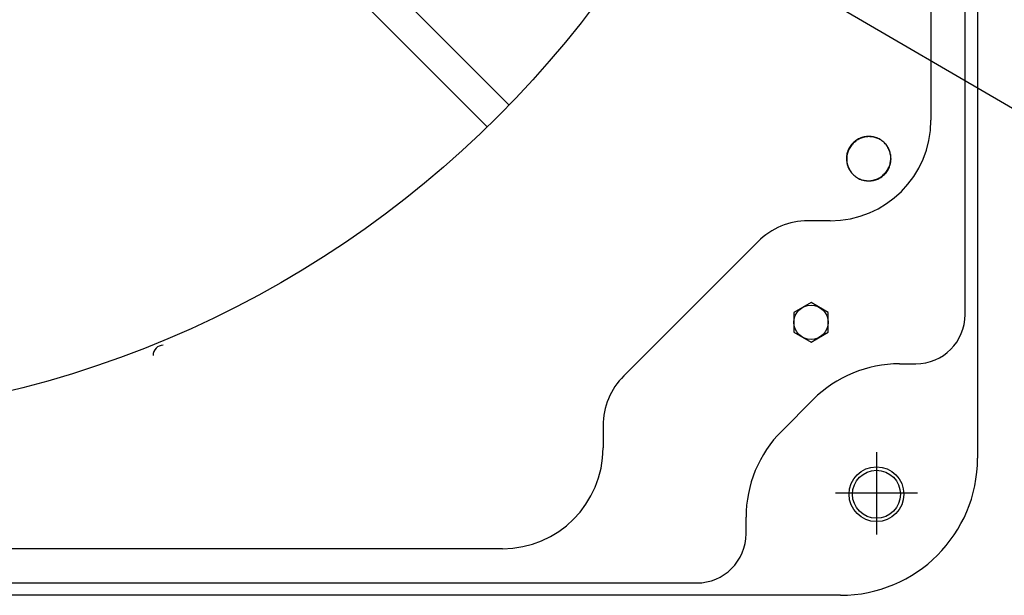
# Model space of a CAD drawing. Extents: x -819 to 955, y -441 to 772.
# Drawn here: x 75 to 362, y -354 to -186 of the extents above; entities that cross this region are included whole.
import ezdxf

# ---------------------------------------------------------------- set-up
doc = ezdxf.new("R2010")
doc.units = 0
doc.header["$LTSCALE"] = 20
for name, color, linetype in [('DETAIL', 5, 'CONTINUOUS'), ('FIX', 11, 'CONTINUOUS'), ('NOTE', 4, 'CONTINUOUS'), ('OUTLINE', 3, 'CONTINUOUS'), ('SIZE', 30, 'CONTINUOUS')]:
    doc.layers.add(name, color=color, linetype=linetype)

msp = doc.modelspace()

# ---------------------------------------------------------------- linework, layer by layer
at = {"layer": 'DETAIL', "color": 5, "linetype": 'CONTINUOUS'}
for p, q in [((354.5, 314.5), (354.5, -314.5)), ((350.9, -272.52), (350.9, 272.52)), ((340.9, 215.8), (340.9, -215.8)), ((83.81, -77.44), (217.76, -211.39)), ((82.38, -88.74), (211.39, -217.76)), ((319.78, -221.27), (319.48, -221.43)), ((320.08, -221.12), (319.78, -221.27)), ((320.19, -221.2), (319.89, -221.35)), ((320.4, -220.99), (320.08, -221.12)), ((320.51, -221.07), (320.19, -221.2)), ((320.72, -220.88), (320.4, -220.99)), ((320.83, -220.95), (320.51, -221.07)), ((321.04, -220.78), (320.72, -220.88)), ((321.15, -220.85), (320.83, -220.95)), ((321.37, -220.7), (321.04, -220.78)), ((321.49, -220.77), (321.15, -220.85)), ((321.71, -220.64), (321.37, -220.7)), ((321.82, -220.71), (321.49, -220.77)), ((322.05, -220.59), (321.71, -220.64)), ((322.16, -220.66), (321.82, -220.71)), ((322.39, -220.56), (322.05, -220.59)), ((322.5, -220.63), (322.16, -220.66)), ((322.73, -220.55), (322.39, -220.56)), ((322.84, -220.62), (322.5, -220.63)), ((323.07, -220.56), (322.73, -220.55)), ((323.17, -220.63), (322.84, -220.62)), ((323.42, -220.59), (323.07, -220.56)), ((323.51, -220.65), (323.17, -220.63)), ((323.76, -220.63), (323.42, -220.59)), ((323.85, -220.69), (323.51, -220.65)), ((324.1, -220.7), (323.76, -220.63)), ((324.18, -220.75), (323.85, -220.69)), ((324.43, -220.78), (324.1, -220.7)), ((324.51, -220.83), (324.18, -220.75)), ((324.76, -220.87), (324.43, -220.78)), ((324.83, -220.93), (324.51, -220.83)), ((325.08, -220.99), (324.76, -220.87)), ((325.14, -221.04), (324.83, -220.93)), ((325.39, -221.12), (325.08, -220.99)), ((325.45, -221.16), (325.14, -221.04)), ((325.7, -221.27), (325.39, -221.12)), ((325.75, -221.3), (325.45, -221.16)), ((325.99, -221.43), (325.7, -221.27)), ((326.04, -221.46), (325.75, -221.3)), ((316.96, -224.09), (316.81, -224.39)), ((317.12, -223.79), (316.96, -224.09)), ((317.2, -223.9), (317.04, -224.2)), ((317.3, -223.5), (317.12, -223.79)), ((317.38, -223.61), (317.2, -223.9)), ((317.49, -223.23), (317.3, -223.5)), ((317.57, -223.33), (317.38, -223.61)), ((317.7, -222.96), (317.49, -223.23)), ((317.78, -223.06), (317.57, -223.33)), ((317.91, -222.7), (317.7, -222.96)), ((318, -222.8), (317.78, -223.06)), ((318.15, -222.46), (317.91, -222.7)), ((318.24, -222.55), (318, -222.8)), ((318.39, -222.23), (318.15, -222.46)), ((318.49, -222.31), (318.24, -222.55)), ((318.65, -222.01), (318.39, -222.23)), ((318.75, -222.09), (318.49, -222.31)), ((318.92, -221.8), (318.65, -222.01)), ((319.02, -221.88), (318.75, -222.09)), ((319.19, -221.61), (318.92, -221.8)), ((319.3, -221.69), (319.02, -221.88)), ((319.48, -221.43), (319.19, -221.61)), ((319.59, -221.51), (319.3, -221.69)), ((319.89, -221.35), (319.59, -221.51)), ((326.32, -221.63), (326.04, -221.46)), ((326.59, -221.82), (326.32, -221.63)), ((326.85, -222.02), (326.59, -221.82)), ((327.1, -222.23), (326.85, -222.02)), ((327.34, -222.46), (327.1, -222.23)), ((327.57, -222.7), (327.34, -222.46)), ((327.78, -222.95), (327.57, -222.7)), ((327.98, -223.21), (327.78, -222.95)), ((328.17, -223.48), (327.98, -223.21)), ((328.34, -223.76), (328.17, -223.48)), ((328.49, -224.05), (328.34, -223.76)), ((328.53, -224.1), (328.37, -223.8)), ((328.63, -224.35), (328.49, -224.05)), ((328.68, -224.4), (328.53, -224.1)), ((316.25, -226.7), (316.24, -227.04)), ((316.24, -227.04), (316.25, -227.39)), ((316.28, -226.36), (316.25, -226.7)), ((316.33, -226.02), (316.28, -226.36)), ((316.32, -226.81), (316.31, -227.15)), ((316.35, -226.47), (316.32, -226.81)), ((316.39, -225.68), (316.33, -226.02)), ((316.39, -226.13), (316.35, -226.47)), ((316.47, -225.35), (316.39, -225.68)), ((316.46, -225.8), (316.39, -226.13)), ((316.54, -225.47), (316.46, -225.8)), ((316.57, -225.03), (316.47, -225.35)), ((316.64, -225.14), (316.54, -225.47)), ((316.68, -224.71), (316.57, -225.03)), ((316.75, -224.82), (316.64, -225.14)), ((316.81, -224.39), (316.68, -224.71)), ((316.89, -224.5), (316.75, -224.82)), ((317.04, -224.2), (316.89, -224.5)), ((328.76, -224.65), (328.63, -224.35)), ((328.81, -224.72), (328.68, -224.4)), ((328.87, -224.97), (328.76, -224.65)), ((328.92, -225.04), (328.81, -224.72)), ((328.97, -225.29), (328.87, -224.97)), ((329.02, -225.37), (328.92, -225.04)), ((329.04, -225.62), (328.97, -225.29)), ((329.1, -225.7), (329.02, -225.37)), ((329.1, -225.95), (329.04, -225.62)), ((329.16, -226.04), (329.1, -225.7)), ((329.15, -226.28), (329.1, -225.95)), ((329.17, -226.62), (329.15, -226.28)), ((329.21, -226.38), (329.16, -226.04)), ((329.18, -226.96), (329.17, -226.62)), ((329.17, -227.3), (329.18, -226.96)), ((329.23, -226.72), (329.21, -226.38)), ((329.24, -227.07), (329.23, -226.72)), ((329.23, -227.41), (329.24, -227.07)), ((316.25, -227.39), (316.28, -227.73)), ((316.28, -227.73), (316.32, -228.07)), ((316.31, -227.15), (316.31, -227.49)), ((316.31, -227.49), (316.34, -227.82)), ((316.32, -228.07), (316.39, -228.41)), ((316.34, -227.82), (316.38, -228.16)), ((316.38, -228.16), (316.44, -228.49)), ((316.39, -228.41), (316.47, -228.74)), ((316.44, -228.49), (316.52, -228.82)), ((316.47, -228.74), (316.56, -229.07)), ((316.52, -228.82), (316.61, -229.14)), ((316.56, -229.07), (316.68, -229.39)), ((316.61, -229.14), (316.73, -229.45)), ((316.68, -229.39), (316.81, -229.7)), ((316.73, -229.45), (316.85, -229.76)), ((316.81, -229.7), (316.95, -230.01)), ((316.85, -229.76), (316.99, -230.06)), ((328.29, -230.21), (328.45, -229.91)), ((328.45, -229.91), (328.6, -229.6)), ((328.53, -230.02), (328.67, -229.71)), ((328.6, -229.6), (328.73, -229.29)), ((328.67, -229.71), (328.8, -229.4)), ((328.73, -229.29), (328.85, -228.97)), ((328.8, -229.4), (328.92, -229.08)), ((328.85, -228.97), (328.95, -228.64)), ((328.92, -229.08), (329.02, -228.75)), ((328.95, -228.64), (329.03, -228.31)), ((329.02, -228.75), (329.1, -228.42)), ((329.03, -228.31), (329.09, -227.98)), ((329.09, -227.98), (329.14, -227.64)), ((329.1, -228.42), (329.16, -228.09)), ((329.14, -227.64), (329.17, -227.3)), ((329.16, -228.09), (329.21, -227.75)), ((329.21, -227.75), (329.23, -227.41)), ((316.95, -230.01), (317.11, -230.3)), ((316.99, -230.06), (317.15, -230.35)), ((317.15, -230.35), (317.32, -230.63)), ((317.32, -230.63), (317.5, -230.9)), ((317.5, -230.9), (317.7, -231.16)), ((317.7, -231.16), (317.92, -231.41)), ((317.92, -231.41), (318.15, -231.65)), ((318.15, -231.65), (318.39, -231.88)), ((318.39, -231.88), (318.64, -232.09)), ((318.64, -232.09), (318.9, -232.29)), ((318.9, -232.29), (319.17, -232.48)), ((319.17, -232.48), (319.45, -232.65)), ((319.45, -232.65), (319.74, -232.8)), ((319.49, -232.68), (319.79, -232.84)), ((319.74, -232.8), (320.04, -232.95)), ((325.29, -232.91), (325.6, -232.76)), ((325.6, -232.76), (325.9, -232.6)), ((325.71, -232.84), (326, -232.68)), ((325.9, -232.6), (326.19, -232.42)), ((326, -232.68), (326.29, -232.5)), ((326.19, -232.42), (326.47, -232.22)), ((326.29, -232.5), (326.57, -232.31)), ((326.47, -232.22), (326.74, -232.02)), ((326.57, -232.31), (326.84, -232.1)), ((326.74, -232.02), (327, -231.79)), ((326.84, -232.1), (327.09, -231.88)), ((327, -231.79), (327.25, -231.56)), ((327.09, -231.88), (327.34, -231.65)), ((327.25, -231.56), (327.48, -231.31)), ((327.34, -231.65), (327.57, -231.41)), ((327.48, -231.31), (327.7, -231.05)), ((327.57, -231.41), (327.79, -231.15)), ((327.7, -231.05), (327.91, -230.78)), ((327.79, -231.15), (328, -230.88)), ((327.91, -230.78), (328.11, -230.5)), ((328, -230.88), (328.19, -230.6)), ((328.11, -230.5), (328.29, -230.21)), ((328.19, -230.6), (328.37, -230.32)), ((328.37, -230.32), (328.53, -230.02)), ((319.79, -232.84), (320.09, -232.99)), ((320.04, -232.95), (320.34, -233.07)), ((320.09, -232.99), (320.41, -233.12)), ((320.34, -233.07), (320.66, -233.18)), ((320.41, -233.12), (320.73, -233.23)), ((320.66, -233.18), (320.98, -233.28)), ((320.73, -233.23), (321.06, -233.33)), ((320.98, -233.28), (321.31, -233.35)), ((321.06, -233.33), (321.39, -233.41)), ((321.31, -233.35), (321.64, -233.41)), ((321.39, -233.41), (321.73, -233.47)), ((321.64, -233.41), (321.97, -233.46)), ((321.73, -233.47), (322.07, -233.52)), ((321.97, -233.46), (322.31, -233.48)), ((322.07, -233.52), (322.41, -233.55)), ((322.31, -233.48), (322.65, -233.49)), ((322.41, -233.55), (322.75, -233.55)), ((322.65, -233.49), (322.99, -233.48)), ((322.75, -233.55), (323.1, -233.54)), ((322.99, -233.48), (323.33, -233.45)), ((323.1, -233.54), (323.44, -233.52)), ((323.33, -233.45), (323.67, -233.4)), ((323.44, -233.52), (323.78, -233.47)), ((323.67, -233.4), (324, -233.34)), ((323.78, -233.47), (324.11, -233.41)), ((324, -233.34), (324.33, -233.26)), ((324.11, -233.41), (324.44, -233.33)), ((324.33, -233.26), (324.66, -233.16)), ((324.44, -233.33), (324.77, -233.23)), ((324.66, -233.16), (324.98, -233.04)), ((324.77, -233.23), (325.09, -233.12)), ((324.98, -233.04), (325.29, -232.91)), ((325.09, -233.12), (325.4, -232.99)), ((325.4, -232.99), (325.71, -232.84)), ((311.5, -245.2), (305, -245.2)), ((290.43, -251.24), (251.24, -290.43)), ((305.91, -269.02), (300.91, -271.91)), ((310.91, -271.91), (305.91, -269.02)), ((300.91, -271.91), (300.91, -277.68)), ((310.91, -277.68), (310.91, -271.91)), ((300.91, -277.68), (305.91, -280.57)), ((305.91, -280.57), (310.91, -277.68)), ((331.72, -286.92), (336.5, -286.92)), ((297.35, -306.55), (306.55, -297.35)), ((245.2, -305), (245.2, -311.5)), ((286.92, -336.5), (286.92, -331.72)), ((215.8, -340.9), (-215.8, -340.9)), ((-272.52, -350.9), (272.52, -350.9)), ((314.5, -354.5), (-314.5, -354.5))]:
    msp.add_line(p, q, dxfattribs=at)
for centre, radius in [((0, 0), 303.5), ((305.91, -274.8), 5), ((325, -325), 8), ((325, -325), 7)]:
    msp.add_circle(centre, radius, dxfattribs=at)
for centre, radius, start, end in [((311.5, -215.8), 29.4, 270, 0), ((305, -265.8), 20.6, 90, 135), ((336.5, -272.52), 14.4, 270, 0), ((116.8, -284.5), 3, 90, 180), ((331.72, -322.52), 35.6, 90, 135), ((265.8, -305), 20.6, 135, 180), ((322.52, -331.72), 35.6, 135, 180), ((215.8, -311.5), 29.4, 270, 0), ((314.5, -314.5), 40, 270, 0), ((272.52, -336.5), 14.4, 270, 0)]:
    msp.add_arc(centre, radius, start, end, dxfattribs=at)
at = {"layer": 'FIX', "color": 11, "linetype": 'CONTINUOUS'}
msp.add_circle((325, -325), 7, dxfattribs=at)
at = {"layer": 'NOTE', "color": 4, "linetype": 'CONTINUOUS'}
for p, q in [((325, -312.7), (325, -336.73)), ((337.01, -324.72), (312.99, -324.72))]:
    msp.add_line(p, q, dxfattribs=at)
at = {"layer": 'OUTLINE', "color": 3, "linetype": 'CONTINUOUS'}
for p, q in [((354.5, 314.5), (354.5, -314.5)), ((314.5, -354.5), (-314.5, -354.5))]:
    msp.add_line(p, q, dxfattribs=at)
msp.add_arc((314.5, -314.5), 40, 270, 0, dxfattribs=at)
at = {"layer": 'SIZE', "color": 30, "linetype": 'CONTINUOUS'}
msp.add_line((602.83, -351.07), (268.75, -156.51), dxfattribs=at)

doc.saveas('drawing.dxf')
